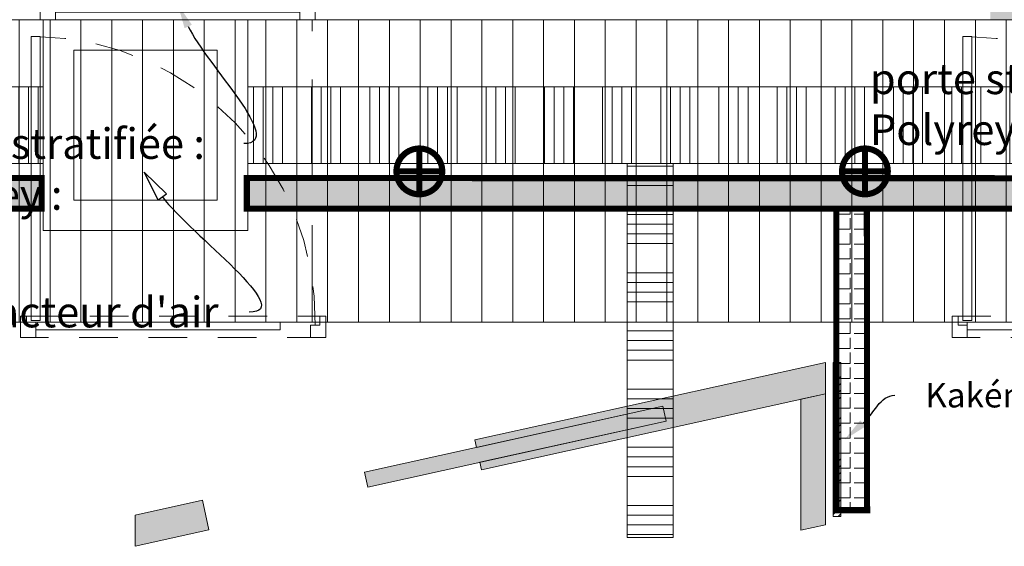
# Model space of a CAD drawing. Units: millimetres. Extents: x -59 to 64, y -2 to 58.
# Drawn here: x -47 to -43, y 8 to 9 of the extents above; entities that cross this region are included whole.
import ezdxf
from ezdxf import colors
from ezdxf.entities.mleader import LeaderData, LeaderLine
from ezdxf.math import Vec2, Vec3

# ---------------------------------------------------------------- set-up
doc = ezdxf.new("R2010")
doc.units = ezdxf.units.MM
doc.linetypes.add('AXES', pattern=[50.800000000000004, 31.75, -6.35, 6.35, -6.35])
doc.linetypes.add('CACHE', pattern=[9.524999999999999, 6.35, -3.175])
doc.layers.get('0').update_dxf_attribs({"lineweight": 5})
for name, color, linetype, lineweight in [('AV Cloison pleine', 251, 'Continuous', 15), ('AV démolition', 22, 'Continuous', 9), ('AV Electricité', 230, 'Continuous', 5), ('AV Mobilier', 252, 'Continuous', 9), ('AV Portes Pleines', 252, 'Continuous', 9), ('AV Ventilation', 143, 'Continuous', 9)]:
    doc.layers.add(name, color=color, linetype=linetype, lineweight=lineweight)
doc.layers.add('AV Texte', color=250, linetype='Continuous')
doc.styles.get("Standard").update_dxf_attribs({"font": 'isocpeur.ttf'})

# ---------------------------------------------------------------- blocks, each defined once
blk = doc.blocks.new('_ClosedBlank')
at = {"color": 0, "linetype": 'ByBlock', "lineweight": -2}
for p, q in [((-1, 0.1666666666666667), (0, 0)), ((-1, 0.1666666666666667), (-1, -0.1666666666666667)), ((0, 0), (-1, -0.1666666666666667))]:
    blk.add_line(p, q, dxfattribs=at)
blk = doc.blocks.new('A$C7C765856')
blk.add_line((0.06499999999999999, 0.07), (0.06500000000000004, 0.97))
for points in [[(0.03499999999999999, 0.05500000000000001), (0.03500000000000004, 0.985), (0.06500000000000006, 0.985), (0.06499999999999999, 0.05500000000000001)], [(0, 0.07), (0, 0), (0.04999999999999999, 0), (0.04999999999999999, 0.04000000000000001), (0.01999999999999999, 0.04000000000000001), (0.01999999999999999, 0.07)], [(1, 0.07), (1, 0), (0.95, 0), (0.95, 0.04000000000000001), (0.98, 0.04000000000000001), (0.98, 0.07)]]:
    blk.add_lwpolyline(points, close=True)
at = {"linetype": 'CACHE', "ltscale": 0.02}
blk.add_lwpolyline([(0, 0.07), (1, 0.07), (1, 0), (0, 0)], close=True, dxfattribs=at)
blk.add_arc((0.03499999999999999, 0.05500000000000001), 0.9301209598756497, 359.0759546472273, 89.07595464722716, dxfattribs=at)

msp = doc.modelspace()

# ---------------------------------------------------------------- hatches: boundary and pattern name
at = {"layer": 'AV Cloison pleine'}
h = msp.add_hatch(color=253, dxfattribs=at)
h.dxf.hatch_style = 1
h.paths.add_polyline_path([(-43.46872113109058, 12.33271216909467), (-43.38872113109057, 12.33271216909467), (-43.38872113109057, 9.482728369342638), (-43.46872113109058, 9.482728369342638)])
h = msp.add_hatch(color=253, dxfattribs=at)
h.dxf.hatch_style = 1
edge = h.paths.add_edge_path()
edge.add_spline(control_points=[(-44.18804001493386, 8.218382404525077), (-44.20260453194295, 8.248987382411531), (-44.21392235284343, 8.285281840143295), (-44.23219166712251, 8.311041658142234)], knot_values=[0.244430717000605, 0.244430717000605, 0.244430717000605, 0.244430717000605, 0.3433667513683791, 0.3433667513683791, 0.3433667513683791, 0.3433667513737038], degree=3, periodic=0)
edge.add_line((-44.23219166712516, 8.311041658146458), (-45.15590621501257, 8.107057425942447))
edge.add_line((-45.15590621501257, 8.107057425942447), (-45.15051533690646, 8.082645575679802))
edge.add_line((-45.15051533690646, 8.082645575679802), (-44.54113959434414, 8.217214250877735))
edge.add_line((-44.54113959434414, 8.217214250877735), (-44.53035783813194, 8.168390550352548))
edge.add_line((-44.53035783813194, 8.168390550352548), (-45.13973358069425, 8.033821875154572))
edge.add_line((-45.13973358069424, 8.033821875154572), (-45.13434270258813, 8.009410024891931))
edge.add_line((-45.13434270258813, 8.009410024891931), (-44.18804001493384, 8.218382404525038))
edge = h.paths.add_edge_path()
edge.add_spline(control_points=[(-44.23219166712251, 8.311041658142234), (-44.21392235284343, 8.285281840143295), (-44.20260453194295, 8.248987382411531), (-44.18804001493386, 8.218382404525077)], knot_values=[0.2444307170006049, 0.2444307170059296, 0.2444307170059296, 0.2444307170059296, 0.3433667513737038, 0.3433667513737038, 0.3433667513737038, 0.3433667513737038], degree=3, periodic=0)
edge.add_line((-44.18804001493385, 8.218382404525038), (-44.00872113109058, 8.257981461316017))
edge.add_line((-44.00872113109058, 8.257981461316017), (-44.00872113109058, 8.360390740952923))
edge.add_line((-44.00872113109058, 8.360390740952923), (-44.23219166712516, 8.311041658146458))
h.paths.add_polyline_path([(-44.08872113109057, 8.240315031125391), (-44.08872113109057, 7.811944476825733), (-44.00872113109058, 7.82961090701636), (-44.00872113109058, 8.257981461316017)])
h = msp.add_hatch(dxfattribs=at)
h.set_pattern_fill('ANGLE', color=253)
h.set_pattern_definition([(0, (-40.91868157135509, -10.60460424533146), (0, 6.985), [5.08, -1.905]), (90, (-40.91868157135509, -10.60460424533146), (-6.985, 4.277078946022131e-16), [5.08, -1.905])])
h.paths.add_polyline_path([(-44.00872113109058, 8.057981461316018), (-44.0087211310906, 8.16039074095292), (-45.15590621501257, 7.907057425942451), (-45.15051533690646, 7.882645575679803), (-44.54113959434414, 8.017214250877732), (-44.53035783813194, 7.968390550352549), (-45.13973358069424, 7.833821875154573), (-45.13434270258813, 7.809410024891932)])
h = msp.add_hatch(color=253, dxfattribs=at)
h.dxf.hatch_style = 1
h.paths.add_polyline_path([(-46.04819897506802, 7.910012079003412), (-46.13872113109058, 7.890022037127441), (-46.13225368071549, 7.789048581626616), (-46.02663706599581, 7.812371938513067)])
h.paths.add_polyline_path([(-46.13872113109058, 7.890022037127441), (-46.26872113109057, 7.861314088067658), (-46.26872113109057, 7.758912423059801), (-46.13225368071549, 7.789048581626616)])
at = {"layer": 'AV démolition'}
h = msp.add_hatch(dxfattribs=at)
h.set_pattern_fill('ANSI31', color=256, scale=0.0318, angle=45)
h.set_pattern_definition([(90, (-38.36868157135506, 4.617733383058253), (-0.100965, 2.081668171172169e-17), [])])
h.paths.add_polyline_path([(-53.83872113109057, 9.482728369342638), (-50.42581385580817, 9.482728369342635), (-49.62581385580818, 9.482728369342638), (-47.49870156930223, 9.482728369342638), (-46.69870156930223, 9.482728369342638), (-46.52870156930223, 9.482728369342638), (-45.72870156930223, 9.482728369342638), (-43.40870238154031, 9.482728369342638), (-42.60870238154031, 9.482728369342638), (-41.41417720876218, 9.482728369342638), (-41.4129034006757, 9.410864541805907), (-41.41377191167674, 8.560954520814999), (-41.41417720876218, 8.492728369342636), (-42.74413791446439, 8.49272836934264), (-43.54413791446439, 8.49272836934264), (-45.79372113109058, 8.49272836934264), (-46.59372113109058, 8.49272836934264), (-46.74372113109057, 8.49272836934264), (-47.54372113109057, 8.49272836934264), (-52.98872113109057, 8.492728369342643), (-53.78872113109057, 8.492728369342643), (-53.83872113109057, 8.492728369342643), (-53.83872113109057, 8.632728369342637), (-53.83872113109057, 9.432728369342637)])
at = {"layer": 'AV Electricité'}
h = msp.add_hatch(dxfattribs=at)
h.set_pattern_fill('ANGLE', color=256, scale=0.006999999999999999)
h.set_pattern_definition([(0, (-38.37150899389808, -10.24835774123222), (0, 0.04889499999999999), [0.03555999999999999, -0.013335]), (90, (-38.37150899389808, -10.24835774123222), (-0.04889499999999999, 2.993955262215492e-18), [0.03555999999999999, -0.013335])])
h.paths.add_polyline_path([(-46.57407236307501, 8.964316509403158), (-55.07472171999451, 8.962516281464463), (-55.07472171999451, 8.862516281464462), (-46.57407236307501, 8.864316509403157)])
h = msp.add_hatch(dxfattribs=at)
h.set_pattern_fill('ANGLE', color=256, scale=0.006999999999999999)
h.set_pattern_definition([(0, (-38.36368157135506, -10.24835774123222), (0, 0.04889499999999999), [0.03555999999999999, -0.013335]), (90, (-38.36368157135506, -10.24835774123222), (-0.04889499999999999, 2.993955262215492e-18), [0.03555999999999999, -0.013335])])
h.paths.add_polyline_path([(-45.90273009018453, 8.964316509403154), (-38.99373345006355, 8.962864626182668), (-38.99373345006355, 8.862864626182667), (-45.90273009018453, 8.864316509403153)])
h = msp.add_hatch(dxfattribs=at)
h.set_pattern_fill('ANGLE', color=256, scale=0.006999999999999999, angle=90)
h.set_pattern_definition([(90, (-24.76124401722861, 21.70562274569919), (-0.04889499999999999, 2.993955262215491e-18), [0.03555999999999999, -0.013335]), (180, (-24.76124401722861, 21.70562274569919), (-5.987910524430983e-18, -0.04889499999999999), [0.03555999999999999, -0.013335])])
h.paths.add_polyline_path([(-43.97293580839191, 8.8639004677914), (-43.9721180399253, 7.877191554585519), (-43.8721180399253, 7.877191554585519), (-43.87293580839191, 8.8639004677914)])
at = {"layer": 'AV Mobilier'}
h = msp.add_hatch(dxfattribs=at)
h.set_pattern_fill('ANSI34', color=243, scale=0.005)
h.set_pattern_definition([(45, (-38.38069756533127, -10.35486088031348), (-0.06735192090801866, 0.06735192090801866), []), (45, (-38.35824691533126, -10.35486088031348), (-0.06735192090801866, 0.06735192090801866), []), (45, (-38.33579626533127, -10.35486088031348), (-0.06735192090801866, 0.06735192090801866), []), (45, (-38.31334556533127, -10.35486088031348), (-0.06735192090801866, 0.06735192090801866), [])])
h.paths.add_polyline_path([(-43.9832434878229, 7.856848391636291), (-43.95776584455523, 7.856848391636291), (-43.95776584455523, 8.360390740952923), (-43.9832434878229, 8.360390740952923)])
at = {"layer": 'AV Portes Pleines'}
h = msp.add_hatch(color=251, dxfattribs=at)
h.dxf.hatch_style = 1
h.paths.add_polyline_path([(-45.51761360484936, 8.00157912663342), (-45.50683184863713, 7.952755426108158), (-44.53035783813194, 8.168390550352548), (-44.54113959434414, 8.217214250877735)])
at = {"layer": 'AV Ventilation', "ltscale": 0.05}
h = msp.add_hatch(dxfattribs=at)
h.set_pattern_fill('ANSI34', color=256, scale=0.01, angle=44.99999999999999)
h.set_pattern_definition([(90, (-60.74603913704126, 7.149502937866881), (-0.1905, 4.887207009345007e-17), []), (90, (-60.71428912332717, 7.181252951580973), (-0.1905, 4.887207009345007e-17), []), (90, (-60.68253910961307, 7.213002965295065), (-0.1905, 4.887207009345007e-17), []), (90, (-60.65078902518831, 7.244753049719833), (-0.1905, 4.887207009345007e-17), [])])
h.paths.add_polyline_path([(-54.67171166887519, 9.262516281464464), (-54.67171166887519, 9.012516281464471), (-46.57694305878673, 9.012516281464471), (-46.57694305878673, 9.262516281464464)])
h = msp.add_hatch(dxfattribs=at)
h.set_pattern_fill('ANSI34', color=256, scale=0.01, angle=44.99999999999999)
h.set_pattern_definition([(90, (-60.74038429195521, 7.149502937866878), (-0.1905, 4.887207009345007e-17), []), (90, (-60.70863427824112, 7.181252951580969), (-0.1905, 4.887207009345007e-17), []), (90, (-60.67688426452703, 7.213002965295061), (-0.1905, 4.887207009345007e-17), []), (90, (-60.64513418010226, 7.244753049719829), (-0.1905, 4.887207009345007e-17), [])])
h.paths.add_polyline_path([(-40.37372113109058, 9.26251628146446), (-40.37372113109058, 9.012516281464467), (-45.90203197192978, 9.012516281464467), (-45.90203197192978, 9.26251628146446)])
h = msp.add_hatch(dxfattribs=at)
h.set_pattern_fill('ANSI34', color=256, scale=0.01, angle=135)
h.set_pattern_definition([(180, (-42.36675153004062, -11.0623663448627), (-1.387778780781446e-17, -0.1905), []), (180, (-42.39850154375471, -11.03061633114861), (-1.387778780781446e-17, -0.1905), []), (180, (-42.4302515574688, -10.99886631743452), (-1.387778780781446e-17, -0.1905), []), (180, (-42.46200164189357, -10.96711623300975), (-1.387778780781446e-17, -0.1905), [])])
h.paths.add_polyline_path([(-44.65731367305158, 9.012516281464471), (-44.50731367305158, 9.012516281464471), (-44.50731367305158, 7.787516281464477), (-44.65731367305158, 7.787516281464477)])

# ---------------------------------------------------------------- linework, layer by layer
at = {"linetype": 'CACHE', "ltscale": 0.02}
msp.add_lwpolyline([(-46.57870156930224, 9.532728369342536), (-45.67870156930224, 9.532728369342575), (-45.67870156930223, 9.482728369342677), (-46.57870156930223, 9.482728369342638)], close=True, dxfattribs=at)
at = {"layer": 'AV Cloison pleine'}
msp.add_line((-45.15590621501257, 8.10705742594245), (-44.00872113109058, 8.360390740952923), dxfattribs=at)
at = {"layer": 'AV Cloison pleine', "color": 250}
for p, q in [((-46.26872113109057, 7.861314088067658), (-46.04819897506802, 7.910012079003412)), ((-46.04819897506802, 7.910012079003412), (-46.02663706599581, 7.812371938513067))]:
    msp.add_line(p, q, dxfattribs=at)
for points in [[(-45.15051533690646, 8.082645575679802), (-45.15590621501257, 8.107057425942447), (-44.00872113109058, 8.360390740952923), (-44.00872113109058, 8.257981461316017)], [(-44.00872113109058, 8.257981461316017), (-45.13434270258813, 8.009410024891931), (-45.13973358069424, 8.033821875154572), (-44.53035783813194, 8.168390550352548), (-44.54113959434414, 8.217214250877735), (-45.15051533690646, 8.082645575679802)]]:
    msp.add_lwpolyline(points, dxfattribs=at)
at = {"layer": 'AV Cloison pleine'}
msp.add_lwpolyline([(-44.08872113109057, 8.240315031125391), (-44.08872113109057, 7.81194447682573), (-44.00872113109058, 7.829610907016356), (-44.00872113109058, 8.257981461316017)], close=True, dxfattribs=at)
at = {"layer": 'AV Cloison pleine', "color": 250}
msp.add_lwpolyline([(-46.26872113109057, 7.861314088067658), (-46.04819897506802, 7.910012079003412), (-46.02663706599581, 7.812371938513067), (-46.26872113109057, 7.758912423059801)], close=True, dxfattribs=at)
at = {"layer": 'AV démolition'}
msp.add_line((-43.59413791446439, 8.49272836934264), (-45.74372113109057, 8.49272836934264), dxfattribs=at)
msp.add_line((-43.59413791446439, 8.49272836934264), (-45.74372113109057, 8.49272836934264), dxfattribs=at)
msp.add_lwpolyline([(-53.83872113109057, 9.482728369342638), (-50.42581385580817, 9.482728369342635), (-49.62581385580818, 9.482728369342638), (-47.49870156930223, 9.482728369342638), (-46.69870156930223, 9.482728369342638), (-46.52870156930223, 9.482728369342638), (-45.72870156930223, 9.482728369342638), (-43.40870238154031, 9.482728369342638), (-42.60870238154031, 9.482728369342638), (-41.41417720876218, 9.482728369342638), (-41.4129034006757, 9.410864541805907), (-41.41377191167674, 8.560954520814999), (-41.41417720876218, 8.492728369342636), (-42.74413791446439, 8.49272836934264), (-43.54413791446439, 8.49272836934264), (-45.79372113109058, 8.49272836934264), (-46.59372113109058, 8.49272836934264), (-46.74372113109057, 8.49272836934264), (-47.54372113109057, 8.49272836934264), (-52.98872113109057, 8.492728369342643), (-53.78872113109057, 8.492728369342643), (-53.83872113109057, 8.492728369342643), (-53.83872113109057, 8.632728369342637), (-53.83872113109057, 9.432728369342637)], close=True, dxfattribs=at)
at = {"layer": 'AV démolition', "linetype": 'AXES'}
for points in [[(-49.62581385580818, 9.482728369342638), (-47.49870156930223, 9.482728369342638), (-47.49870156930223, 9.507728369342637), (-46.69870156930223, 9.507728369342637), (-46.69870156930223, 9.482728369342638), (-46.52870156930223, 9.482728369342638), (-46.52870156930223, 9.50772836934264), (-45.72870156930223, 9.50772836934264), (-45.72870156930223, 9.482728369342638), (-43.40870238154031, 9.482728369342638)], [(-42.74413791446439, 8.467728369342638), (-43.54413791446439, 8.467728369342638), (-43.54413791446439, 8.49272836934264), (-45.79372113109058, 8.49272836934264), (-45.79372113109058, 8.467728369342638), (-46.59372113109058, 8.467728369342638), (-46.59372113109058, 8.49272836934264), (-46.74372113109057, 8.49272836934264), (-46.74372113109057, 8.467728369342638), (-47.54372113109057, 8.467728369342638), (-47.54372113109057, 8.49272836934264), (-52.98872113109057, 8.492728369342643)]]:
    msp.add_lwpolyline(points, dxfattribs=at)
at = {"layer": 'AV démolition'}
for points in [[(-49.62581385580818, 9.482728369342638), (-47.49870156930223, 9.482728369342638), (-47.49870156930223, 9.507728369342637), (-46.69870156930223, 9.507728369342637), (-46.69870156930223, 9.482728369342638), (-46.52870156930223, 9.482728369342638), (-46.52870156930223, 9.50772836934264), (-45.72870156930223, 9.50772836934264), (-45.72870156930223, 9.482728369342638), (-43.40870238154031, 9.482728369342638)], [(-42.74413791446439, 8.467728369342638), (-43.54413791446439, 8.467728369342638), (-43.54413791446439, 8.49272836934264), (-45.79372113109058, 8.49272836934264), (-45.79372113109058, 8.467728369342638), (-46.59372113109058, 8.467728369342638), (-46.59372113109058, 8.49272836934264), (-46.74372113109057, 8.49272836934264), (-46.74372113109057, 8.467728369342638), (-47.54372113109057, 8.467728369342638), (-47.54372113109057, 8.49272836934264), (-52.98872113109057, 8.492728369342643)]]:
    msp.add_lwpolyline(points, dxfattribs=at)
at = {"layer": 'AV démolition', "linetype": 'CACHE', "ltscale": 0.05}
msp.add_lwpolyline([(-46.69372113109057, 8.49272836934264), (-45.68870156930223, 8.49272836934264), (-45.68870156930223, 9.482728369342638), (-46.69372113109057, 9.482728369342638)], close=True, dxfattribs=at)
at = {"layer": 'AV Electricité', "const_width": 0.02}
for points in [[(-45.41286947867233, 8.98615333538661), (-45.26286947867233, 8.98615333538661, 0.4142135623731263), (-45.33786947867233, 9.06115333538661), (-45.33786947867233, 8.911153335386611, 0.4142135623741426), (-45.26286947867244, 8.98615333538661), (-45.41286947867233, 8.98615333538661, -0.4142135623730882), (-45.33786947867233, 9.06115333538661), (-45.33786947867238, 8.98615333538661), (-45.33786947867243, 8.911153335386661, -0.4142135623731384), (-45.41286947867233, 8.98615333538661, 1.410338400754239)], [(-43.95433035457147, 8.986153335387389), (-43.80433035457147, 8.986153335387389, 0.4142135623731263), (-43.87933035457147, 9.061153335387388), (-43.87933035457147, 8.91115333538739, 0.4142135623741426), (-43.80433035457158, 8.986153335387389), (-43.95433035457147, 8.986153335387389, -0.4142135623730882), (-43.87933035457147, 9.061153335387388), (-43.87933035457152, 8.986153335387389), (-43.87933035457157, 8.91115333538744, -0.4142135623731384), (-43.95433035457147, 8.986153335387389, 1.410338400754239)]]:
    msp.add_lwpolyline(points, format="xyb", dxfattribs=at)
for points in [[(-46.57407236307501, 8.964316509403158), (-55.07472171999451, 8.962516281464463), (-55.07472171999451, 8.862516281464462), (-46.57407236307501, 8.864316509403157)], [(-45.90273009018453, 8.964316509403154), (-38.99373345006355, 8.962864626182668), (-38.99373345006355, 8.862864626182667), (-45.90273009018453, 8.864316509403153)], [(-43.97293580839191, 8.8639004677914), (-43.9721180399253, 7.877191554585519), (-43.8721180399253, 7.877191554585519), (-43.87293580839191, 8.8639004677914)]]:
    msp.add_lwpolyline(points, close=True, dxfattribs=at)
at = {"layer": 'AV Mobilier', "color": 243}
msp.add_lwpolyline([(-43.9832434878229, 8.360390740952923), (-43.95776584455523, 8.360390740952923), (-43.95776584455523, 7.856848391636291), (-43.9832434878229, 7.856848391636291)], close=True, dxfattribs=at)
at = {"layer": 'AV Portes Pleines', "color": 253}
msp.add_lwpolyline([(-45.51761360484936, 8.00157912663342), (-45.50683184863713, 7.952755426108158), (-44.53035783813194, 8.168390550352548), (-44.54113959434414, 8.217214250877735), (-45.51761360484936, 8.00157912663342)], dxfattribs=at)
at = {"layer": 'AV Ventilation', "ltscale": 0.05}
for points in [[(-45.89985939447281, 9.482728369342638), (-46.56911563624371, 9.482728369342638), (-46.56911563624371, 8.79230419358629), (-45.89985939447281, 8.79230419358629)], [(-45.99985939447281, 9.382728369342637), (-46.46911563624371, 9.382728369342637), (-46.46911563624371, 8.892304193586291), (-45.99985939447281, 8.892304193586291)], [(-54.67171166887519, 9.262516281464464), (-46.56911563624371, 9.262516281464464), (-46.56911563624371, 9.012516281464467), (-54.67171166887519, 9.012516281464467)], [(-45.89985939447281, 9.26251628146446), (-40.37372113109058, 9.26251628146446), (-40.37372113109058, 9.012516281464467), (-45.89985939447281, 9.012516281464467)], [(-44.65731367305158, 9.012516281464467), (-44.50731367305158, 9.012516281464467), (-44.50731367305158, 7.787516281464477), (-44.65731367305158, 7.787516281464477)], [(-44.65731367305158, 9.012516281464467), (-44.50731367305158, 9.012516281464467), (-44.50731367305158, 7.787516281464477), (-44.65731367305158, 7.787516281464477)]]:
    msp.add_lwpolyline(points, close=True, dxfattribs=at)

# ---------------------------------------------------------------- block references
at = {"layer": 'AV démolition'}
for p in [(-46.64372113109057, 8.442728369342639), (-46.64372113109057, 8.442728369342639), (-43.59413791446439, 8.442728369342639), (-43.59413791446439, 8.442728369342639)]:
    msp.add_blockref('A$C7C765856', p, dxfattribs=at)

# ---------------------------------------------------------------- leaders
at = {"layer": 'AV Mobilier', "color": 250}
ml = msp.add_multileader_mtext('Standard', dxfattribs=at)
ml.set_content('porte stratifiée : \\PPolyrey : ', color=250)
ml.set_leader_properties(color=256)
ml.build(insert=Vec2(0, 0))
ml.multileader.update_dxf_attribs({"leader_type": 2, "dogleg_length": 0.2, "arrow_head_size": 0.08})
ctx = ml.context
ctx.base_point, ctx.char_height, ctx.arrow_head_size, ctx.landing_gap_size, ctx.plane_origin = Vec3(-48.12301371313434, 9.274139964912706), 0.1, 0.08, 0.1, Vec3(-45.36874402405427, 9.481597614343372)
notes = []
notes.append((ctx, [(1, (1, 1, 0), (-46.65576160611704, 9.274139964912706), (-1, 0), 0.2272521070172981, [(0, [(-47.09870156930222, 9.532728369342585)], 0, [])])]))
ctx.mtext.insert, ctx.mtext.width, ctx.mtext.flow_direction = Vec3(-48.02301371313434, 9.339139964912707), 1.605025041819545, 5
ml = msp.add_multileader_mtext('Standard', dxfattribs=at)
ml.set_content('porte stratifiée :\\PPolyrey : \\P ', color=250)
ml.set_leader_properties(color=256)
ml.build(insert=Vec2(0, 0))
ml.multileader.update_dxf_attribs({"leader_type": 2, "dogleg_length": 0.2, "arrow_head_size": 0.08})
ctx = ml.context
ctx.base_point, ctx.char_height, ctx.arrow_head_size, ctx.landing_gap_size, ctx.plane_origin = Vec3(-47.15301371313436, 9.077159975188575), 0.1, 0.08, 0.1, Vec3(-44.39874402405428, 9.4815976143434)
notes.append((ctx, [(1, (1, 1, 0), (-45.68576160611706, 9.077159975188575), (-1, 0), 0.2272521070172981, [(0, [(-46.12870156930224, 9.532728369342614)], 0, [])])]))
ctx.mtext.insert, ctx.mtext.width, ctx.mtext.flow_direction = Vec3(-47.05301371313436, 9.127159975188576), 1.582395694673327, 5
ml = msp.add_multileader_mtext('Standard', dxfattribs=at)
ml.set_content('porte stratifiée : \\PPolyrey : ', color=250)
ml.set_leader_properties(color=256)
ml.build(insert=Vec2(0, 0))
ml.multileader.update_dxf_attribs({"leader_type": 2, "dogleg_length": 0.2, "arrow_head_size": 0.08})
ctx = ml.context
ctx.base_point, ctx.char_height, ctx.arrow_head_size, ctx.landing_gap_size, ctx.plane_origin = Vec3(-43.9630332749227, 9.274139964912695), 0.1, 0.08, 0.1, Vec3(-41.20876358584263, 9.481597614343361)
notes.append((ctx, [(1, (1, 1, 0), (-42.4957811679054, 9.274139964912695), (-1, 0), 0.2272521070172981, [(0, [(-42.93872113109058, 9.532728369342575)], 0, [])])]))
ctx.mtext.insert, ctx.mtext.width, ctx.mtext.flow_direction = Vec3(-43.8630332749227, 9.339139964912697), 1.605025041819545, 5
at = {"layer": 'AV Texte'}
ml = msp.add_multileader_mtext('Standard', dxfattribs=at)
ml.set_content('Kakémono tte htr', color=256)
ml.set_leader_properties(color=256)
ml.build(insert=Vec2(0, 0))
ml.multileader.update_dxf_attribs({"leader_type": 2, "dogleg_length": 0.2, "arrow_head_size": 0.08})
ctx = ml.context
ctx.base_point, ctx.char_height, ctx.arrow_head_size, ctx.landing_gap_size, ctx.plane_origin = Vec3(-43.78176721710372, 8.253428722055538), 0.08, 0.08, 0.1, Vec3(-44.01690551191386, 10.0076649060925)
notes.append((ctx, [(0, (1, 1, 0), (-44.00901932412102, 8.253428722055538), (1, 0), 0.2272521070172981, [(0, [(-43.94574985057903, 8.108218093744256)], 0, [])])]))
ctx.mtext.insert, ctx.mtext.width, ctx.mtext.defined_height, ctx.mtext.flow_direction = Vec3(-43.68176721710373, 8.293459025085841), 0.927439123346598, 0.1564779520327769, 5
at = {"layer": 'AV Ventilation', "color": 250, "ltscale": 0.05}
ml = msp.add_multileader_mtext('Standard', dxfattribs=at)
ml.set_content("éxtracteur d'air", color=250)
ml.set_leader_properties()
ml.set_arrow_properties(name='CLOSEDBLANK')
ml.build(insert=Vec2(0, 0))
ml.multileader.update_dxf_attribs({"leader_type": 2, "dogleg_length": 0.5, "arrow_head_size": 0.1})
ctx = ml.context
ctx.base_point, ctx.char_height, ctx.arrow_head_size, ctx.landing_gap_size, ctx.plane_origin = Vec3(-47.05016091579681, 8.525540855402294), 0.1, 0.1, 0.1, Vec3(-45.73668721617189, 9.47811764753152)
ctx.text_align_type = 2
notes.append((ctx, [(1, (1, 1, 0), (-45.39516091579681, 8.525540855402294), (-1, 0), 0.5, [(0, [(-46.23919699706607, 8.983117647531522)], 0, [])])]))
ctx.mtext.insert, ctx.mtext.alignment, ctx.mtext.flow_direction = Vec3(-45.99516091579681, 8.575578734190174), 3, 5
for ctx, leaders in notes:
    for number, flags, end, landing, length, lines in leaders:
        leader = LeaderData()
        leader.index, (leader.has_last_leader_line, leader.has_dogleg_vector, leader.attachment_direction) = number, flags
        leader.last_leader_point, leader.dogleg_vector, leader.dogleg_length = Vec3(end), Vec3(landing), length
        for number, points, colour, breaks in lines:
            line = LeaderLine()
            line.index, line.vertices, line.color, line.breaks = number, Vec3.list(points), colors.encode_raw_color(colour), breaks
            leader.lines.append(line)
        ctx.leaders.append(leader)

doc.saveas('drawing.dxf')
